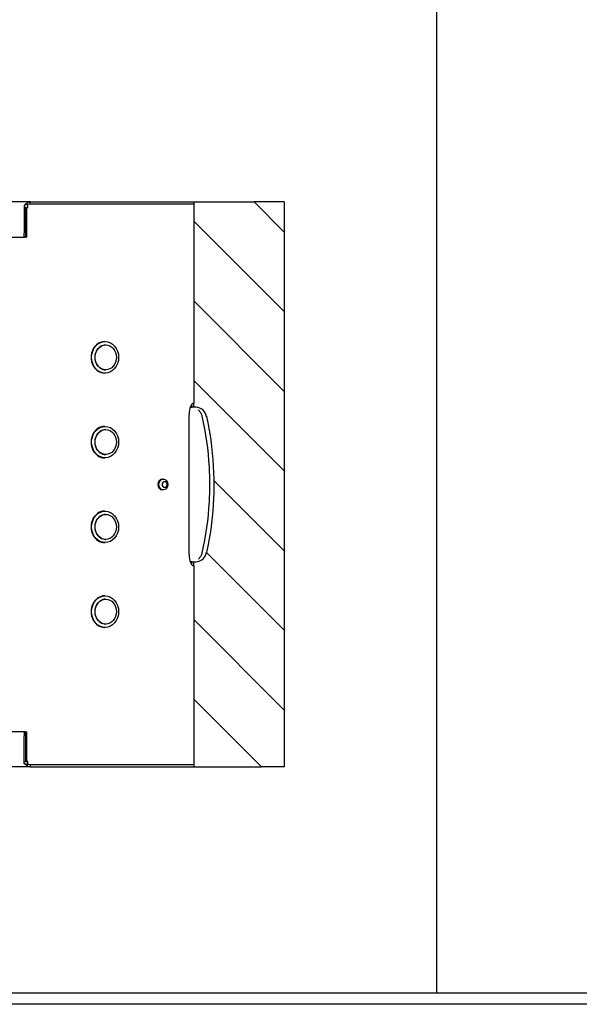
# Model space of a CAD drawing. Units: millimetres. Extents: x 11466 to 63757, y 0 to 11098.
# Drawn here: x 29082 to 29087, y 6013 to 6022 of the extents above; entities that cross this region are included whole.
import ezdxf

# ---------------------------------------------------------------- set-up
doc = ezdxf.new("R2010")
doc.units = ezdxf.units.MM

# ---------------------------------------------------------------- blocks, each defined once
blk = doc.blocks.new('*U90')
for p, q in [((11.1, 45.1), (11.1, 0.1)), ((49.9, 0.1), (0.1, 0.1)), ((50, 0), (0, 0))]:
    blk.add_line(p, q)
at = {"color": 2}
for p, q in [((7.5005, 7.1), (2.02, 7.1)), ((7.45, 7.07), (7.45, 6.8252)), ((7.5005, 7.1), (8.95, 7.1)), ((7.5005, 7.0891), (7.5005, 7.1)), ((7.5005, 7.08), (7.5005, 7.0891)), ((8.95, 7.08), (7.5005, 7.08)), ((8.95, 7.1), (8.95, 5.32)), ((8.95, 7.1), (9.4842, 7.1)), ((9.75, 7.1), (9.4842, 7.1)), ((9.4842, 7.1), (9.75, 6.8342)), ((9.75, 7.1), (9.75, 2.1)), ((7.463, 7.05), (7.45, 7.05)), ((7.463, 7.05), (7.4733, 7.05)), ((7.463, 6.79), (7.463, 7.05)), ((7.4733, 7.05), (7.4819, 7.05)), ((7.4733, 6.79), (7.4733, 7.05)), ((9.75, 6.1313), (8.95, 6.9313)), ((7.45, 6.7956), (7.45, 6.8252)), ((7.3212, 6.79), (7.4578, 6.79)), ((7.45, 6.7956), (7.45, 6.79)), ((7.4733, 6.79), (7.4578, 6.79)), ((8.95, 6.2242), (9.75, 5.4242)), ((8.1616, 5.8645), (8.1655, 5.8645)), ((8.1693, 5.8352), (8.171, 5.8352)), ((8.1616, 5.5855), (8.1655, 5.5855)), ((8.1693, 5.6147), (8.171, 5.6147)), ((9.75, 4.7213), (8.95, 5.5213)), ((8.95, 5.32), (8.9481, 5.32)), ((8.95, 5.2845), (8.95, 5.32)), ((8.9189, 5.285), (8.9268, 5.285)), ((8.9189, 5.285), (8.9364, 5.285)), ((8.9268, 5.285), (8.9343, 5.285)), ((8.93, 5.3082), (8.93, 5.285)), ((8.9688, 5.2838), (8.9364, 5.285)), ((9.0356, 5.255), (9.0356, 5.255)), ((8.9097, 3.98), (8.9097, 5.22)), ((8.1616, 5.1145), (8.1655, 5.1145)), ((8.1693, 5.0852), (8.171, 5.0852)), ((8.1616, 4.8355), (8.1655, 4.8355)), ((8.1693, 4.8647), (8.171, 4.8647)), ((8.6816, 4.6475), (8.6733, 4.6475)), ((9.1277, 4.6365), (9.75, 4.0142)), ((8.6816, 4.5525), (8.6733, 4.5525)), ((8.1616, 4.3645), (8.1655, 4.3645)), ((8.1693, 4.3352), (8.171, 4.3352)), ((8.1693, 4.1147), (8.171, 4.1147)), ((8.1616, 4.0855), (8.1655, 4.0855)), ((9.0356, 3.945), (9.0356, 3.945)), ((9.75, 3.3113), (9.0638, 3.9975)), ((8.9364, 3.915), (8.9189, 3.915)), ((8.93, 3.915), (8.93, 3.8918)), ((8.9364, 3.915), (8.9688, 3.9162)), ((8.9481, 3.88), (8.95, 3.88)), ((8.95, 3.88), (8.95, 3.9155)), ((8.95, 3.88), (8.95, 2.1)), ((8.1616, 3.6145), (8.1655, 3.6145)), ((8.1693, 3.5852), (8.171, 3.5852)), ((8.95, 3.4042), (9.75, 2.6042)), ((8.1616, 3.3355), (8.1655, 3.3355)), ((8.1693, 3.3647), (8.171, 3.3647)), ((9.5513, 2.1), (8.95, 2.7013)), ((7.4578, 2.41), (7.3212, 2.41)), ((7.45, 2.4044), (7.45, 2.41)), ((7.45, 2.4044), (7.45, 2.3748)), ((7.45, 2.13), (7.45, 2.3748)), ((7.4578, 2.41), (7.4733, 2.41)), ((7.463, 2.15), (7.463, 2.41)), ((7.4733, 2.15), (7.4733, 2.41)), ((7.5005, 2.1), (2.02, 2.1)), ((7.45, 2.15), (7.463, 2.15)), ((7.463, 2.15), (7.4733, 2.15)), ((7.4819, 2.15), (7.4733, 2.15)), ((7.5005, 2.12), (7.5005, 2.1109)), ((8.95, 2.12), (7.5005, 2.12)), ((7.5005, 2.1109), (7.5005, 2.1)), ((7.5005, 2.1), (8.95, 2.1)), ((8.95, 2.1), (9.5513, 2.1)), ((9.75, 2.1), (9.5513, 2.1))]:
    blk.add_line(p, q, dxfattribs=at)
for centre, radius, start, end in [((8.9653, 5.1839), 0.1, 45.30144, 87.99022), ((8.6914, 4.6), 0.025, 270, 90), ((8.9653, 4.0161), 0.1, 272.00978, 314.69856)]:
    blk.add_arc(centre, radius, start, end, dxfattribs=at)
for centre, major_axis, ratio, start_param, end_param in [((7.4664, 7.05), (0, 0.03), 0.515038, 4.712389, 5.807785), ((8.1616, 5.725), (0, 0.1395), 0.857167, 0, 3.141593), ((8.159, 5.725), (0, 0.137), 0.857167, 0.976902, 2.164691), ((8.1693, 5.725), (0, 0.1103), 0.857167, 0, 3.141593), ((8.9481, 5.22), (0, -0.1), 0.383864, 3.143501, 4.712389), ((8.9343, 5.185), (0, 0.1), 0.069756, 6.248323, 6.283185), ((8.9658, 5.1839), (0, 0.1), 0.997564, 4.866292, 5.500722), ((8.1616, 4.975), (0, 0.1395), 0.857167, 0, 3.141593), ((8.1693, 4.975), (0, 0.1103), 0.857167, 0, 3.141593), ((8.159, 4.975), (0, 0.137), 0.857167, 0.976902, 2.164691), ((8.6733, 4.6), (0, -0.0475), 0.857167, 3.141593, 6.283185), ((8.6914, 4.6), (0, -0.025), 0.857167, 3.141593, 6.283185), ((8.6914, 4.6), (0, -0.025), 0.857167, 3.141593, 6.283185), ((8.1616, 4.225), (0, 0.1395), 0.857167, 0, 3.141593), ((8.159, 4.225), (0, 0.137), 0.857167, 0.976902, 2.164691), ((8.1693, 4.225), (0, 0.1103), 0.857167, 0, 3.141593), ((8.9481, 3.98), (0, -0.1), 0.383864, 4.712389, 6.281277), ((8.9658, 4.0161), (0, -0.1), 0.997564, 0.782463, 1.416894), ((8.1616, 3.475), (0, 0.1395), 0.857167, 0, 3.141593), ((8.1693, 3.475), (0, 0.1103), 0.857167, 0, 3.141593), ((8.159, 3.475), (0, 0.137), 0.857167, 0.976902, 2.164691), ((7.4664, 2.15), (0, -0.03), 0.515038, 0.475401, 1.570796)]:
    blk.add_ellipse(centre, major_axis=major_axis, ratio=ratio, start_param=start_param, end_param=end_param, dxfattribs=at)
for centre, major_axis in [((8.1655, 5.725), (0, -0.1395)), ((8.171, 5.725), (0, 0.1103)), ((8.1655, 4.975), (0, -0.1395)), ((8.171, 4.975), (0, 0.1103)), ((8.6816, 4.6), (0, -0.0475)), ((8.1655, 4.225), (0, -0.1395)), ((8.171, 4.225), (0, 0.1103)), ((8.1655, 3.475), (0, -0.1395)), ((8.171, 3.475), (0, 0.1103))]:
    blk.add_ellipse(centre, major_axis=major_axis, ratio=0.857167, dxfattribs=at)
for points, knots in [([(7.5005, 7.1), (7.4891, 7.1), (7.4777, 7.0939), (7.4663, 7.0846), (7.4609, 7.0801), (7.4554, 7.0751), (7.45, 7.07)], [0, 0, 0, 0, 1.063949, 1.063949, 1.063949, 1.570796, 1.570796, 1.570796, 1.570796]), ([(7.5005, 7.08), (7.4855, 7.08), (7.4705, 7.0763), (7.4555, 7.0717), (7.4537, 7.0711), (7.4518, 7.0706), (7.45, 7.07)], [0, 0, 0, 0, 1.400236, 1.400236, 1.400236, 1.570796, 1.570796, 1.570796, 1.570796]), ([(8.9921, 5.26), (8.9921, 5.26), (8.9921, 5.26), (8.9923, 5.2598), (8.9926, 5.2595), (8.9934, 5.2587), (8.994, 5.258), (8.9959, 5.2561), (8.9972, 5.2546), (9.0005, 5.2509), (9.0026, 5.2484), (9.0069, 5.2425), (9.0093, 5.239), (9.012, 5.2344), (9.0125, 5.2334), (9.0131, 5.2325)], [0.4923043, 0.4923043, 0.4923043, 0.4923043, 0.5114933, 0.5114933, 0.5523371, 0.5523371, 0.6102069, 0.6102069, 0.7001097, 0.7001097, 0.816158, 0.816158, 0.9470599, 0.9470599, 0.9798995, 0.9798995, 0.9798995, 0.9798995]), ([(9.0361, 5.2548), (9.036, 5.2549), (9.0358, 5.2549), (9.0357, 5.255), (9.0356, 5.255), (9.0356, 5.255)], [-0.05084865, -0.05084865, -0.05084865, -0.05084865, -0.02427502, -0.02427502, -0.00055087, -0.00055087, -0.00055087, -0.00055087]), ([(9.0643, 5.1993), (9.0659, 5.1921), (9.0674, 5.1849), (9.0708, 5.1686), (9.0727, 5.1594), (9.0763, 5.1409), (9.0781, 5.1317), (9.0816, 5.1133), (9.0833, 5.104), (9.0865, 5.0856), (9.0881, 5.0763), (9.0897, 5.067)], [4.49788338, 4.49788338, 4.49788338, 4.49788338, 4.5056993, 4.5056993, 4.51570453, 4.51570453, 4.52570975, 4.52570975, 4.53571497, 4.53571497, 4.54572019, 4.54572019, 4.54572019, 4.54572019]), ([(9.0922, 5.0515), (9.1169, 4.8978), (9.1286, 4.7414), (9.1271, 4.4395), (9.1154, 4.2928), (9.0922, 4.1485)], [0, 0, 0, 0, 4.67228, 4.67228, 9.058798, 9.058798, 9.058798, 9.058798]), ([(9.0897, 4.1329), (9.0881, 4.1237), (9.0865, 4.1144), (9.0833, 4.096), (9.0816, 4.0867), (9.0781, 4.0683), (9.0763, 4.0591), (9.0727, 4.0406), (9.0708, 4.0314), (9.0674, 4.0151), (9.0659, 4.0079), (9.0643, 4.0007)], [4.87906192, 4.87906192, 4.87906192, 4.87906192, 4.88906631, 4.88906631, 4.8990707, 4.8990707, 4.9090751, 4.9090751, 4.91907949, 4.91907949, 4.92689457, 4.92689457, 4.92689457, 4.92689457]), ([(9.0122, 3.966), (9.01, 3.9621), (9.0075, 3.9583), (9.0025, 3.9516), (9, 3.9486), (8.9957, 3.9438), (8.9938, 3.9419), (8.992, 3.9401), (8.9916, 3.9397), (8.9914, 3.9394), (8.9913, 3.9394), (8.9913, 3.9394)], [0.0000018, 0.0000018, 0.0000018, 0.0000018, 0.1377953, 0.1377953, 0.2743517, 0.2743517, 0.4031557, 0.4031557, 0.4545933, 0.4545933, 0.4761759, 0.4761759, 0.4761759, 0.4761759]), ([(9.0361, 3.9452), (9.036, 3.9451), (9.0359, 3.9451), (9.0357, 3.945), (9.0356, 3.945), (9.0356, 3.945), (9.0356, 3.945), (9.0356, 3.945), (9.0356, 3.945), (9.0356, 3.945), (9.0356, 3.945), (9.0356, 3.945), (9.0356, 3.945), (9.0356, 3.945), (9.0356, 3.945), (9.0356, 3.945), (9.0356, 3.945), (9.0356, 3.945)], [-0.05029283, -0.05029283, -0.05029283, -0.05029283, -0.02403239, -0.02403239, -0.00280584, -0.00280584, -0.00198403, -0.00198403, -0.00117091, -0.00117091, -0.00079587, -0.00079587, -0.00051762, -0.00051762, -0.00026475, -0.00026475, 0, 0, 0, 0]), ([(7.5005, 2.12), (7.4855, 2.12), (7.4705, 2.1237), (7.4555, 2.1283), (7.4537, 2.1289), (7.4518, 2.1294), (7.45, 2.13)], [0, 0, 0, 0, 1.400236, 1.400236, 1.400236, 1.570796, 1.570796, 1.570796, 1.570796]), ([(7.5005, 2.1), (7.4891, 2.1), (7.4777, 2.1061), (7.4663, 2.1154), (7.4609, 2.1199), (7.4554, 2.1249), (7.45, 2.13)], [0, 0, 0, 0, 1.063949, 1.063949, 1.063949, 1.570796, 1.570796, 1.570796, 1.570796])]:
    blk.add_open_spline(points, degree=3, knots=knots, dxfattribs=at)
for points in [[(8.9481, 5.32), (8.9481, 5.32), (8.948, 5.32), (8.948, 5.32)], [(8.9364, 5.285), (8.9364, 5.285), (8.9364, 5.285), (8.9364, 5.285)], [(9.0131, 5.2325), (9.0177, 5.2241), (9.0211, 5.2149), (9.0232, 5.2055)], [(9.0232, 5.2055), (9.0563, 5.057), (9.0772, 4.9052), (9.0856, 4.7532)], [(9.0628, 5.2054), (9.0629, 5.2047), (9.0633, 5.2035), (9.0638, 5.2014), (9.0642, 5.2), (9.0643, 5.1992)], [(9.0897, 5.067), (9.0905, 5.0619), (9.0914, 5.0567), (9.0922, 5.0515)], [(9.0856, 4.7532), (9.0912, 4.6512), (9.0912, 4.5488), (9.0856, 4.4468)], [(9.0856, 4.4468), (9.0772, 4.2948), (9.0563, 4.143), (9.0232, 3.9945)], [(9.0922, 4.1485), (9.0914, 4.1433), (9.0905, 4.138), (9.0897, 4.1329)], [(9.0232, 3.9945), (9.021, 3.9846), (9.0172, 3.9748), (9.0122, 3.966)], [(9.0643, 4.0008), (9.0642, 4.0001), (9.0639, 3.9987), (9.0633, 3.9967), (9.0629, 3.9953), (9.0628, 3.9946)], [(8.9364, 3.915), (8.9364, 3.915), (8.9364, 3.915), (8.9364, 3.915)], [(8.948, 3.88), (8.948, 3.88), (8.9481, 3.88), (8.9481, 3.88)]]:
    blk.add_open_spline(points, degree=3, dxfattribs=at)

msp = doc.modelspace()

# ---------------------------------------------------------------- block references
msp.add_blockref('*U90', (29074.423, 6013.0032))

doc.saveas('drawing.dxf')
